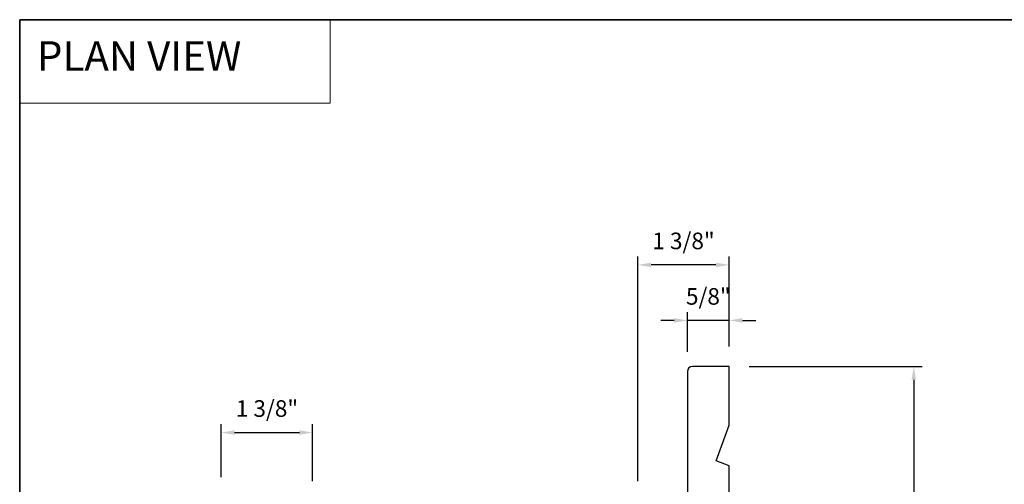
# Model space of a CAD drawing. Extents: x 5788 to 5906, y 4675 to 4759.
# Drawn here: x 5817 to 5832, y 4731 to 4738 of the extents above; entities that cross this region are included whole.
import ezdxf

# ---------------------------------------------------------------- set-up
doc = ezdxf.new("R2010")
doc.units = 0
doc.header["$LTSCALE"] = 200
doc.header["$MEASUREMENT"] = 0
doc.header["$PDMODE"] = 3
doc.header["$PDSIZE"] = 25
doc.linetypes.add('HIDDEN', pattern=[0.375, 0.25, -0.125])
doc.layers.get('DEFPOINTS').update_dxf_attribs({"color": 2, "linetype": 'CONTINUOUS'})
for name, color, linetype, lineweight in [('1', 1, 'CONTINUOUS', 13), ('5', 7, 'HIDDEN', 9), ('8', 7, 'CONTINUOUS', 35), ('Dimensions', 2, 'CONTINUOUS', 25), ('Wood', 7, 'CONTINUOUS', 25)]:
    doc.layers.add(name, color=color, linetype=linetype, lineweight=lineweight)
doc.styles.add('BOLD', font='txt')
doc.styles.add('style1', font='arial.ttf')
doc.dimstyles.new('LWFRAC$0', dxfattribs={"dimscale": 20, "dimtxt": 2.5, "dimasz": 2, "dimexe": 1.25, "dimexo": 3, "dimgap": 2, "dimtad": 1, "dimtoh": 1, "dimdec": 4, "dimlfac": 0.03937, "dimzin": 4, "dimdsep": 46, "dimlunit": 5, "dimtxsty": 'style1', "dimcen": 0, "dimadec": 0, "dimazin": 0, "dimtfac": 1, "dimtdec": 4, "dimtix": 1, "dimtmove": 0, "dimatfit": 3, "dimfxl": 0, "dimfrac": 2, "dimtzin": 0, "dimarcsym": 0})

# ---------------------------------------------------------------- blocks, each defined once
blk = doc.blocks.new('*D447')
at = {"layer": 'DEFPOINTS', "color": 0}
for p in [(5821.318, 4731.347), (5819.94, 4730.375), (5821.318, 4730.316)]:
    blk.add_point(p, dxfattribs=at)
at = {"layer": 'Dimensions', "color": 0, "lineweight": -2}
for p, q in [((5819.94, 4730.675), (5819.94, 4731.472)), ((5821.318, 4730.616), (5821.318, 4731.472)), ((5820.14, 4731.347), (5821.118, 4731.347))]:
    blk.add_line(p, q, dxfattribs=at)
at = {"layer": 'Dimensions', "color": 0}
for points in [[(5820.14, 4731.381), (5820.14, 4731.314), (5819.94, 4731.347)], [(5821.118, 4731.381), (5821.118, 4731.314), (5821.318, 4731.347)]]:
    blk.add_solid(points, dxfattribs=at)
at = {"layer": 'Dimensions', "color": 0, "insert": (5820.629, 4731.677), "char_height": 0.25, "attachment_point": 5, "style": 'style1'}
blk.add_mtext('1 3/8"', dxfattribs=at)
blk = doc.blocks.new('*D448')
at = {"layer": 'DEFPOINTS', "color": 0}
for p in [(5826.968, 4733.037), (5827.598, 4732.343), (5826.968, 4732.264)]:
    blk.add_point(p, dxfattribs=at)
at = {"layer": 'Dimensions', "color": 0, "lineweight": -2}
for p, q in [((5826.968, 4732.564), (5826.968, 4733.162)), ((5827.598, 4732.643), (5827.598, 4733.162)), ((5826.768, 4733.037), (5826.568, 4733.037)), ((5827.598, 4733.037), (5826.968, 4733.037)), ((5827.798, 4733.037), (5827.998, 4733.037))]:
    blk.add_line(p, q, dxfattribs=at)
at = {"layer": 'Dimensions', "color": 0}
for points in [[(5826.768, 4733.07), (5826.768, 4733.003), (5826.968, 4733.037)], [(5827.798, 4733.07), (5827.798, 4733.003), (5827.598, 4733.037)]]:
    blk.add_solid(points, dxfattribs=at)
at = {"layer": 'Dimensions', "color": 0, "insert": (5827.283, 4733.366), "char_height": 0.25, "attachment_point": 5, "style": 'style1'}
blk.add_mtext('5/8"', dxfattribs=at)
blk = doc.blocks.new('*D449')
at = {"layer": 'DEFPOINTS', "color": 0}
for p in [(5826.22, 4733.873), (5827.598, 4732.343), (5826.22, 4730.316)]:
    blk.add_point(p, dxfattribs=at)
at = {"layer": 'Dimensions', "color": 0, "lineweight": -2}
for p, q in [((5826.22, 4730.616), (5826.22, 4733.998)), ((5827.598, 4732.643), (5827.598, 4733.998)), ((5827.398, 4733.873), (5826.42, 4733.873))]:
    blk.add_line(p, q, dxfattribs=at)
at = {"layer": 'Dimensions', "color": 0}
for points in [[(5826.42, 4733.906), (5826.42, 4733.84), (5826.22, 4733.873)], [(5827.398, 4733.906), (5827.398, 4733.84), (5827.598, 4733.873)]]:
    blk.add_solid(points, dxfattribs=at)
at = {"layer": 'Dimensions', "color": 0, "insert": (5826.909, 4734.202), "char_height": 0.25, "attachment_point": 5, "style": 'style1'}
blk.add_mtext('1 3/8"', dxfattribs=at)
blk = doc.blocks.new('*D452')
at = {"layer": 'DEFPOINTS', "color": 0}
for p in [(5827.598, 4732.343), (5828.857, 4725.808), (5830.381, 4725.808)]:
    blk.add_point(p, dxfattribs=at)
at = {"layer": 'Dimensions', "color": 0, "lineweight": -2}
for p, q in [((5827.898, 4732.343), (5830.506, 4732.343)), ((5830.381, 4732.143), (5830.381, 4726.008)), ((5829.157, 4725.808), (5830.506, 4725.808))]:
    blk.add_line(p, q, dxfattribs=at)
at = {"layer": 'Dimensions', "color": 0}
for points in [[(5830.348, 4732.143), (5830.414, 4732.143), (5830.381, 4732.343)], [(5830.348, 4726.008), (5830.414, 4726.008), (5830.381, 4725.808)]]:
    blk.add_solid(points, dxfattribs=at)
at = {"layer": 'Dimensions', "color": 0, "insert": (5830.052, 4729.075), "char_height": 0.25, "attachment_point": 5, "rotation": 90, "style": 'style1'}
blk.add_mtext('6 9/16"', dxfattribs=at)

msp = doc.modelspace()

# ---------------------------------------------------------------- linework, layer by layer
at = {"layer": '1', "linetype": 'Continuous'}
msp.add_lwpolyline([(5816.90112, 4737.56662), (5821.58246, 4737.56662), (5821.58246, 4736.30719), (5816.90112, 4736.30719)], close=True, dxfattribs=at)
at = {"layer": '8', "linetype": 'Continuous'}
msp.add_lwpolyline([(5816.90112, 4737.56662), (5846.59033, 4737.56662), (5846.59033, 4718.21587), (5816.90112, 4718.21587)], close=True, dxfattribs=at)
at = {"layer": 'Wood'}
msp.add_lwpolyline([(5826.96789, 4730.35491), (5827.20411, 4730.41397), (5827.20411, 4730.3746), (5827.5978, 4730.3746), (5827.5978, 4730.84791), (5827.40095, 4730.91955), (5827.5978, 4731.46039), (5827.5978, 4732.3431), (5827.04663, 4732.3431, 0.41421356), (5826.96789, 4732.26436)], format="xyb", close=True, dxfattribs=at)

# ---------------------------------------------------------------- texts
at = {"layer": '5', "linetype": 'Continuous', "lineweight": 15, "style": 'BOLD'}
msp.add_text('PLAN VIEW', height=0.445955, dxfattribs=at).set_placement((5817.1609, 4736.79718))

# ---------------------------------------------------------------- dimensions: what is measured, and where the dimension line sits
at = {"layer": 'Dimensions'}
for base, p1, p2, picture, middle in [((5826.21986, 4733.87315), (5827.5978, 4732.3431), (5826.21986, 4730.31554), '*D449', (5826.90883, 4734.2025)), ((5826.96789, 4733.03682), (5827.5978, 4732.3431), (5826.96789, 4732.26436), '*D448', (5827.28284, 4733.36608)), ((5821.318431, 4731.347355), (5819.940484, 4730.374599), (5821.318431, 4730.315544), '*D447', (5820.629458, 4731.676703))]:
    dim = msp.add_linear_dim(base=base, p1=p1, p2=p2, dimstyle='LWFRAC$0', override={"dimscale": 0.1, "dimlfac": 1, "dimpost": '"'}, dxfattribs=at)
    dim.commit()
    dim.dimension.update_dxf_attribs({"geometry": picture, "text_midpoint": middle})
dim = msp.add_linear_dim(base=(5830.38098, 4725.80769), p1=(5827.5978, 4732.3431), p2=(5828.85689, 4725.80769), angle=270, dimstyle='LWFRAC$0', override={"dimscale": 0.1, "dimlfac": 1, "dimpost": '"'}, dxfattribs=at)
dim.commit()
dim.dimension.update_dxf_attribs({"geometry": '*D452', "text_midpoint": (5830.05171, 4729.07539)})

doc.saveas('drawing.dxf')
